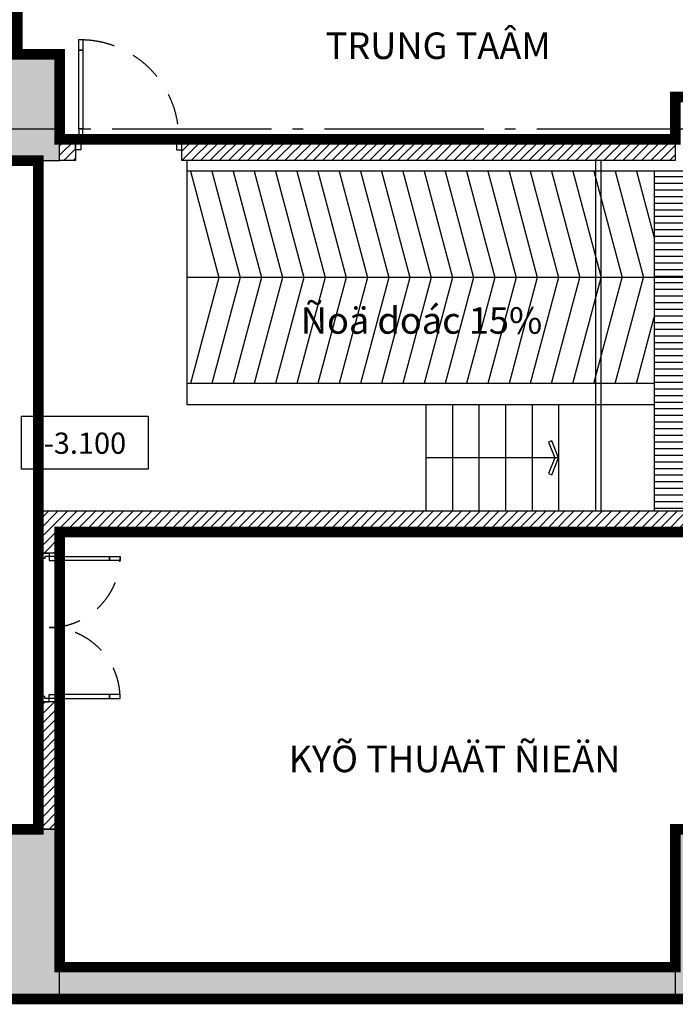
# Model space of a CAD drawing. Units: millimetres. Extents: x -19104 to 50616, y -19039 to 36081.
# Drawn here: x 24123 to 30300, y -50 to 9228 of the extents above; entities that cross this region are included whole.
import ezdxf
from ezdxf.enums import TextEntityAlignment as Align
from ezdxf.xclip import XClip

# ---------------------------------------------------------------- set-up
doc = ezdxf.new("R2010")
doc.units = ezdxf.units.MM
doc.header["$LTSCALE"] = 100
doc.header["$XCLIPFRAME"] = 0
for name, pattern in [('Basement Floor$0$DASHED3x2x', [5, 3, -2]), ('Basement Floor$0$DASHEDX2', [1.5, 1, -0.5]), ('DASHED3x2x', [5, 3, -2]), ('Grid line (typical)$0$CENTER15x', [20, 15, -2, 1, -2]), ('Site Location$0$CENTER15x', [20, 15, -2, 1, -2])]:
    doc.linetypes.add(name, pattern=pattern)
for name, color, linetype in [('$0$dtext', 4, 'Continuous'), ('5', 5, 'Continuous'), ('Basement Floor$0$bacthang', 53, 'Continuous'), ('Basement Floor$0$door', 26, 'Continuous'), ('Basement Floor$0$dthay', 144, 'Continuous'), ('Basement Floor$0$muong thoat nuoc', 53, 'Continuous'), ('Basement Floor$0$ramdoc', 5, 'Continuous'), ('Basement Floor$0$tuong', 4, 'Continuous'), ('Columns - Basement ~ 15th Floor$0$Column', 6, 'Continuous'), ('dtext', 4, 'Continuous'), ('Grid line (typical)$0$Grid Line', 251, 'Grid line (typical)$0$CENTER15x'), ('Site Location$0$Grid', 251, 'Site Location$0$CENTER15x'), ('Site Location$0$Site Boundary', 6, 'Site Location$0$CENTER15x')]:
    doc.layers.add(name, color=color, linetype=linetype)
doc.layers.add('Areas', color=5, linetype='DASHED3x2x', plot=False)
doc.layers.add('Basement Floor$0$hatch concrete', color=7, linetype='Continuous', true_color=0xb4b4b4)
doc.layers.add('Columns - Basement ~ 15th Floor$0$Hatch', color=7, linetype='Continuous', true_color=0xb4b4b4)
doc.styles.get("Standard").update_dxf_attribs({"font": 'VAVON.TTF'})

# ---------------------------------------------------------------- blocks, each defined once
blk = doc.blocks.new('elevation')
at = {"color": 1, "linetype": 'ByBlock'}
blk.add_lwpolyline([(0, 4.983032473250212), (11.90899410349813, 4.983032473250212), (11.90899410349813, 7.105427357601002e-15), (0, 7.105427357601002e-15)], close=True, dxfattribs=at)
blk.add_attdef('ELEVATION', text='', height=2).set_placement((5.964023258071393, 1.437319287884755), align=Align.CENTER)
blk = doc.blocks.new('Site Location')
at = {"layer": 'Site Location$0$Grid'}
blk.add_line((-14227.78982060331, 1.438456820324063e-08), (48875.94804585517, 1.438456820324063e-08), dxfattribs=at)
at = {"layer": 'Site Location$0$Site Boundary'}
blk.add_lwpolyline([(-1504.213807079039, 1.438456820324063e-08), (33555.78619263295, 1.4399120118469e-08), (33672.72101919445, 20670.07478820361), (33461.91207400277, 27781.51519005781), (29443.81067434109, 27812.32333409757), (29346.84963119436, 24208.03927844911), (29309.46472708367, 18601.9133993815), (23003.95554555974, 18554.25150629459), (22985.68656565961, 14564.28355506698), (15589.28476243919, 14721.62778723878), (15548.75989852511, 13809.56589418866), (4169.350021112456, 13940.87032104942), (4178.299932575916, 14676.89810524698), (-1091.501444994683, 14723.69550219728)], close=True, dxfattribs=at)
blk = doc.blocks.new('Grid line (typical)')
at = {"layer": 'Grid line (typical)$0$Grid Line'}
for p, q in [((-5004.999999999985, 8200.000000026314), (35605.00000001538, 8200.000000026317)), ((-5004.999999999985, 1.438456820324063e-08), (36305.00000001538, 1.438456820324063e-08))]:
    blk.add_line(p, q, dxfattribs=at)
blk = doc.blocks.new('Basement Floor$0$Door 1000')
at = {"layer": 'Basement Floor$0$door'}
for points in [[(8.746515959501266e-06, 999.9999999998836), (8.746515959501266e-06, 969.6391788839828), (-40.04710961889941, 969.6385760531994), (-40.04710961889941, 949.6385760531994), (-99.99999125348404, 949.6291546322173), (-99.99999125348404, 999.9999999998836), (1.573259942233562e-05, 999.9999999998836)], [(-99.99999125348404, -1.164153218269348e-10), (0, 0), (-0.001413563033565879, 29.629154631868), (-39.99999999988358, 29.629154631868), (-39.99999999988358, 49.629154631868), (-100.0000000150176, 49.63857605296653), (-99.99999125348404, -1.164153218269348e-10)]]:
    blk.add_lwpolyline(points, dxfattribs=at)
for points in [[(-0.001413563033565879, 29.629154631868), (0.005534638185054064, 69.62915463233367), (100.3706569024362, 69.629154631868), (100.3706569023198, 29.62915463128593)], [(940.005534638185, 29.62952803180087), (940.005534638185, 69.62952803249937), (839.6404123739339, 69.62952803319786), (839.6404123738175, 29.62952803249937)]]:
    blk.add_lwpolyline(points, close=True, dxfattribs=at)
at = {"layer": 'Basement Floor$0$door', "color": 8}
blk.add_lwpolyline([(100.3706569023198, 29.62915463128593), (839.6404123738175, 29.62952803820372), (839.6404123739339, 69.62952803319786), (100.3706569024362, 69.629154631868)], close=True, dxfattribs=at)
at = {"layer": 'Basement Floor$0$door', "color": 8, "linetype": 'Basement Floor$0$DASHED3x2x'}
blk.add_arc((11.94873057952645, 41.22467263365252), 928.4913932664091, 1.753093577757482, 90.73735764907825, dxfattribs=at)
blk = doc.blocks.new('Columns - Basement ~ 15th Floor')
at = {"layer": 'Columns - Basement ~ 15th Floor$0$Hatch'}
for points in [[(23899.99998733987, 8899.999998105206), (23899.9999873552, 8499.999998090825), (23499.99998733986, 8499.999998090825), (23500.00000000001, 7900.000000026259), (24500.00000000001, 7900.000000026258), (24499.9999873245, 8899.999998105206)], [(23500.00000000001, -2.301458152942359e-07), (24500.00000000001, -2.301458152942359e-07), (24500.00000000001, 1599.999999769854), (23500.00000000001, 1599.999999769854)], [(30300.00000001536, -2.301458152942359e-07), (31300.00000001536, -2.301458152942359e-07), (31300.00000001536, 1599.999999769854), (30300.00000001536, 1599.999999769854)]]:
    blk.add_hatch(color=256, dxfattribs=at).paths.add_polyline_path(points)
at = {"layer": 'Columns - Basement ~ 15th Floor$0$Column'}
for p, q in [((24500.00000000001, 1599.999999769854), (23500.00000000001, 1599.999999769854)), ((24500.00000000001, -2.301458152942359e-07), (24500.00000000001, 1599.999999769854)), ((31300.00000001536, 1599.999999769854), (30300.00000001536, 1599.999999769854)), ((30300.00000001536, 1599.999999769854), (30300.00000001536, -2.301458152942359e-07)), ((23500.00000000001, -2.301458152942359e-07), (24500.00000000001, -2.301458152942359e-07)), ((30300.00000001536, -2.301458152942359e-07), (31300.00000001536, -2.301458152942359e-07))]:
    blk.add_line(p, q, dxfattribs=at)
blk.add_lwpolyline([(23899.99998733987, 8899.999998105206), (23899.9999873552, 8499.999998090825), (23499.99998733986, 8499.999998090825), (23500.00000000001, 7900.000000026259), (24500.00000000001, 7900.000000026258), (24499.9999873245, 8899.999998105206)], close=True, dxfattribs=at)
blk = doc.blocks.new('Basement Floor$0$door-1400')
at = {"layer": 'Basement Floor$0$door'}
for points in [[(0, 0), (99.99999125348404, -1.164153218269348e-10), (99.99857769045047, -29.62915463198442), (59.99999125360046, -29.62915463198442), (59.99999125360046, -49.62915463198442), (-8.761533536016941e-06, -49.63857605308294), (0, 0)], [(100, -1400), (100, -1369.639178884099), (59.95288163458463, -1369.638576053316), (59.95288163458463, -1349.638576053316), (0, -1349.629154632334), (0, -1400), (100.0000069860835, -1400)]]:
    blk.add_lwpolyline(points, dxfattribs=at)
for points in [[(99.99857769045047, -29.62915463198442), (100.0055258916691, -69.62915463245008), (200.3706481559202, -69.62915463198442), (200.3706481558038, -29.62915463140234)], [(770.0050121182248, -29.62944235507894), (770.0050121182248, -69.62944235577743), (669.6398898539737, -69.62944235647592), (669.6398898538573, -29.62944235577743)], [(99.99857769045047, -1369.639178884099), (100.0055258916691, -1329.639178883634), (200.3706481559202, -1329.639178884099), (200.3706481558038, -1369.639178884681)], [(770.0050121182248, -1369.638891161005), (770.0050121182248, -1329.638891160306), (669.6398898539737, -1329.638891159608), (669.6398898538573, -1369.638891160306)]]:
    blk.add_lwpolyline(points, close=True, dxfattribs=at)
at = {"layer": 'Basement Floor$0$door', "color": 8}
for points in [[(200.3706481558038, -29.62915463140234), (669.6398898538573, -29.62944236148178), (669.6398898539737, -69.62944235647592), (200.3706481559202, -69.62915463198442)], [(200.3706481558038, -1369.639178884681), (669.6398898538573, -1369.638891154602), (669.6398898539737, -1329.638891159608), (200.3706481559202, -1329.639178884099)]]:
    blk.add_lwpolyline(points, close=True, dxfattribs=at)
at = {"layer": 'Basement Floor$0$door', "color": 8, "linetype": 'Basement Floor$0$DASHED3x2x'}
for centre, start, end in [((99.99999999222928, -29.62915463198442), 270.0000000004169, 359.9999753952274), ((99.99999999222928, -1369.639178884099), 2.460477264424424e-05, 89.99999999958312)]:
    blk.add_arc(centre, 670.0050121260574, start, end, dxfattribs=at)

msp = doc.modelspace()

# ---------------------------------------------------------------- hatches: boundary and pattern name
at = {"layer": '5'}
h = msp.add_hatch(dxfattribs=at)
h.set_pattern_fill('ANSI31', color=256, scale=500, style=0)
h.set_pattern_definition([(45, (24449.99999999999, 7899.999999968772), (-44.19417382415921, 44.19417382415922), [])])
h.paths.add_polyline_path([(24499.99999999999, 8099.999999983159), (24500, 7899.999999983159), (24650, 7899.99999998316), (24650, 8099.99999998316)])
h = msp.add_hatch(dxfattribs=at)
h.set_pattern_fill('ANSI31', color=256, scale=500, style=0)
h.set_pattern_definition([(45, (25649.9999999997, 7899.999999968772), (-44.19417382415921, 44.19417382415922), [])])
h.paths.add_polyline_path([(30300.00000001413, 7899.999999983161), (30300.00000001413, 8099.99999998316), (25649.9999999997, 8099.99999998316), (25649.9999999997, 7899.999999968772)])
h = msp.add_hatch(dxfattribs=at)
h.set_pattern_fill('ANSI31', color=256, scale=500, style=0)
h.set_pattern_definition([(45, (-1.455191522836685e-11, -1.438456820324063e-08), (-44.19417382415921, 44.19417382415922), [])])
h.paths.add_polyline_path([(24499.99999999999, 4599.999999998475), (24499.99999999999, 4399.999999998457), (30949.99999999269, 4399.999999998461), (30949.99999999269, 4599.999999998463)])
h.paths.add_polyline_path([(24499.99999999999, 4199.999999998108), (24300, 4199.999999998108), (24300, 4599.999999998476), (24499.99999999999, 4599.999999998476)])
h = msp.add_hatch(dxfattribs=at)
h.set_pattern_fill('ANSI31', color=256, scale=500, style=0)
h.set_pattern_definition([(45, (24299.99999999999, 1499.999999741085), (-44.19417382415921, 44.19417382415922), [])])
h.paths.add_polyline_path([(24500, 2799.99999999801), (24299.99999999999, 2799.999999998009), (24300, 1599.99999975547), (24500, 1599.99999975547)])
at = {"layer": 'Basement Floor$0$hatch concrete'}
h = msp.add_hatch(color=256, dxfattribs=at)
h.paths.add_polyline_path([(27892.70518409196, 299.9999997988298), (24449.99999999999, 299.9999997988298), (24449.99999999999, -1.438456820324063e-08), (27892.70518409199, -1.438456820324063e-08)])
h.paths.add_polyline_path([(30400.00000001535, 299.9999997988298), (27892.70518409196, 299.9999997988298), (27892.70518409197, -1.438456820324063e-08), (30400.00000001535, -1.438456820324063e-08)])
at = {"layer": 'Basement Floor$0$muong thoat nuoc'}
h = msp.add_hatch(dxfattribs=at)
h.set_pattern_fill('LINE', color=256, scale=500, style=0)
h.set_pattern_definition([(0, (-1.455191522836685e-11, -1.438456820324063e-08), (0, 62.5), [])])
h.paths.add_polyline_path([(30400.00000001535, 7799.999999997544), (30100.00000001535, 7799.999999997544), (30100.00000001534, 6799.999999998014), (30400.00000001535, 6799.999999998014)])
h.paths.add_polyline_path([(30400.00000001534, 6799.999999998014), (30100.00000001535, 6799.999999998012), (30100.00000001534, 4599.999999998465), (30400.00000001535, 4599.999999998465)])

# ---------------------------------------------------------------- linework, layer by layer
at = {"layer": 'Areas', "const_width": 100}
for points in [[(0, 0), (0, 14213.98293156324), (3672.23750168935, 14181.37237496925), (3659.088287445089, 13099.99999899865), (10849.99999578001, 13099.99999899866), (10849.99999578001, 13599.9999969499), (11249.99999578001, 13599.99999694989), (11249.99999578001, 13099.99999899865), (15800.00000014641, 13099.99999870281), (15800.00000014687, 13599.99999900354), (20924.99999999984, 13599.99999898428), (20924.9999999999, 13899.99999898428), (23900.00000001508, 13899.99999898428), (23900.00001167177, 17499.99999899781), (31700.00000001536, 17499.99987009311), (31700.00000001534, 10199.99999899757), (31300.00000001537, 10199.99999770243), (31299.5110921221, 1.43981836346129e-08)], [(24100.0000000154, 10199.99999899253), (24100.0000000154, 8899.999998090821), (24499.99998732449, 8899.999998090821), (24499.99998717135, 8100.000000011873), (30300.00000001537, 8100.000000011873), (30300.00000001537, 8500.000000011933), (30949.99999998524, 8499.99999998316), (30949.9999944809, 10199.99999656918)], [(7950.000000405027, 7899.99999962771), (7950.000000405027, 1599.999999755469), (8750, 1599.999999755469), (8750, 299.9999994128402), (15500, 299.9999994128402), (15500, 1599.999999755469), (16500, 1599.999999755469), (16500, 299.9999994835698), (23499.99999999999, 299.9999994835698), (23499.99999999999, 1599.999999755469), (24299.99999999999, 1599.99999975547), (24300, 7900.000000011873)], [(24499.99999999994, 4399.999999998457), (24500.00000004994, 299.9999994835698), (30300.00000001534, 299.9999994835698), (30300.00000001534, 1599.999999755469), (30950.00000003156, 1599.99999975547), (30949.99999999529, 4399.999999998463)]]:
    msp.add_lwpolyline(points, close=True, dxfattribs=at)
at = {"layer": 'Basement Floor$0$bacthang'}
for p, q in [((27949.99999976018, 5599.999999647782), (27949.99999976018, 4599.999999998472)), ((28199.99999976018, 5599.99999968856), (28199.99999976018, 4599.99999999847)), ((28449.99999976018, 5599.999999729338), (28449.99999976018, 4599.999999998468)), ((28699.99999976018, 5599.999999770118), (28699.99999976018, 4599.999999998468)), ((28949.99999976018, 5599.999999810896), (28949.99999976018, 4599.999999998468)), ((29199.99999976018, 5599.999999851672), (29199.99999976018, 4599.999999998467)), ((29199.99999976018, 5099.999999925745), (27949.99999976018, 5099.999999925749))]:
    msp.add_line(p, q, dxfattribs=at)
msp.add_lwpolyline([(29135.99996519997, 5260.000086325603), (29106.28869504831, 5248.11557826438), (29165.53492638352, 5099.999999925643), (29106.28869504831, 4951.884421586441), (29135.99996519997, 4939.999913525684), (29199.99999975995, 5099.999999925643)], close=True, dxfattribs=at)
at = {"layer": 'Basement Floor$0$door', "linetype": 'Basement Floor$0$DASHEDX2', "const_width": 10}
msp.add_lwpolyline([(29600.00000003068, 4599.999999983163), (29600.00000003068, 7899.999999983163), (29550.00000003068, 7899.999999983163), (29550.00000003068, 4599.999999983163)], close=True, dxfattribs=at)
at = {"layer": 'Basement Floor$0$dthay', "color": 144}
for p, q in [((25700.00000004798, 5599.999999280779), (25700.00000001474, 7899.999999983469)), ((31200.00000001535, 7799.999999997544), (25700.00000001618, 7799.999999987271)), ((30800.00000001559, 6799.999999998014), (25700.00000001535, 6799.999999998014)), ((30100.00000005341, 5799.999999998476), (25700.00000001535, 5799.999999998478)), ((30100.00000001534, 5599.999999998476), (25700.00000001535, 5599.999999280779))]:
    msp.add_line(p, q, dxfattribs=at)
at = {"layer": 'Basement Floor$0$muong thoat nuoc'}
msp.add_line((30100.00000001535, 7799.999999997546), (30100.00000001534, 4599.999999998465), dxfattribs=at)
at = {"layer": 'Basement Floor$0$ramdoc'}
for p, q in [((25733.33333334864, 7799.999999997548), (26000.00000001534, 6799.999999998014)), ((25933.33333334864, 7799.999999997548), (26200.00000001534, 6799.99999999801)), ((26133.33333334864, 7799.999999997548), (26400.00000001534, 6799.99999999801)), ((26333.33333334864, 7799.999999997548), (26600.00000001534, 6799.99999999801)), ((26533.33333334864, 7799.999999997548), (26800.00000001534, 6799.99999999801)), ((26733.33333334864, 7799.999999997548), (27000.00000001534, 6799.99999999801)), ((26933.33333334864, 7799.999999997548), (27200.00000001534, 6799.99999999801)), ((27133.33333334864, 7799.999999997548), (27400.00000001534, 6799.99999999801)), ((27333.33333334865, 7799.999999997548), (27600.00000001534, 6799.99999999801)), ((27533.33333334864, 7799.999999997548), (27800.00000001534, 6799.99999999801)), ((27733.33333334864, 7799.999999997548), (28000.00000001534, 6799.99999999801)), ((27933.33333334864, 7799.999999997546), (28200.00000001534, 6799.99999999801)), ((28133.33333334864, 7799.999999997546), (28400.00000001534, 6799.99999999801)), ((28333.33333334864, 7799.999999997546), (28600.00000001534, 6799.99999999801)), ((28533.33333334864, 7799.999999997546), (28800.00000001534, 6799.99999999801)), ((28733.33333334864, 7799.999999997546), (29000.00000001534, 6799.99999999801)), ((28933.33333334864, 7799.999999997546), (29200.00000001534, 6799.99999999801)), ((29133.33333334864, 7799.999999997546), (29400.00000001534, 6799.99999999801)), ((29333.33333334864, 7799.999999997546), (29600.00000001534, 6799.99999999801)), ((29533.33333334864, 7799.999999997546), (29800.00000001534, 6799.99999999801)), ((29733.33333334864, 7799.99999999755), (30000.00000001534, 6799.999999998014)), ((29933.33333334864, 7799.99999999755), (30100.00000001535, 7174.999999997759)), ((26000.00000001534, 6799.99999999801), (25733.33333334864, 5799.999999998478)), ((26200.00000001534, 6799.99999999801), (25933.33333334864, 5799.999999998478)), ((26400.00000001534, 6799.99999999801), (26133.33333334864, 5799.999999998478)), ((26600.00000001534, 6799.99999999801), (26333.33333334864, 5799.999999998478)), ((26800.00000001534, 6799.99999999801), (26533.33333334864, 5799.999999998476)), ((27000.00000001534, 6799.99999999801), (26733.33333334864, 5799.999999998476)), ((27200.00000001534, 6799.99999999801), (26933.33333334864, 5799.999999998476)), ((27400.00000001534, 6799.99999999801), (27133.33333334864, 5799.999999998476)), ((27600.00000001534, 6799.99999999801), (27333.33333334864, 5799.999999998476)), ((27800.00000001534, 6799.99999999801), (27533.33333334864, 5799.999999998476)), ((28000.00000001534, 6799.99999999801), (27733.33333334864, 5799.999999998476)), ((28200.00000001534, 6799.99999999801), (27933.33333334864, 5799.999999998476)), ((28400.00000001534, 6799.99999999801), (28133.33333334864, 5799.999999998476)), ((28600.00000001534, 6799.99999999801), (28333.33333334864, 5799.999999998476)), ((28800.00000001534, 6799.99999999801), (28533.33333334864, 5799.999999998476)), ((29000.00000001534, 6799.99999999801), (28733.33333334864, 5799.999999998476)), ((29200.00000001534, 6799.99999999801), (28933.33333334864, 5799.999999998476)), ((29133.33333334864, 5799.999999998481), (29400.00000001534, 6799.999999998017)), ((29333.33333334864, 5799.999999998481), (29600.00000001534, 6799.999999998017)), ((29533.33333334864, 5799.999999998481), (29800.00000001534, 6799.999999998017)), ((29733.33333334864, 5799.999999998478), (30000.00000001534, 6799.999999998014)), ((29933.33333334864, 5799.999999998478), (30100.00000001535, 6424.999999998268))]:
    msp.add_line(p, q, dxfattribs=at)
at = {"layer": 'Basement Floor$0$tuong'}
for p, q in [((24299.99999999999, 4199.999999998108), (24300, 4599.999999998476)), ((24300, 4599.999999998476), (30949.9999999953, 4599.999999998463)), ((30949.9999999953, 4399.999999998463), (24499.99999999994, 4399.999999998457)), ((24499.99999999994, 4399.999999998457), (24499.99999999999, 4199.999999998108)), ((24499.99999999999, 4199.999999998108), (24299.99999999999, 4199.999999998108))]:
    msp.add_line(p, q, dxfattribs=at)
for points in [[(24650, 7899.99999998316), (24499.99999999999, 7900.000000011873), (24499.99999999999, 8100.000000011873), (24650, 8099.99999998316), (24649.99999999999, 7899.999999968772)], [(25649.9999999997, 7899.999999968772), (25649.9999999997, 8099.99999998316), (30300.00000001537, 8100.000000011933), (30300.00000001537, 7900.000000011933), (25649.9999999997, 7899.99999998316)]]:
    msp.add_lwpolyline(points, dxfattribs=at)
for points in [[(24299.99999999999, 1599.99999975547), (24499.99999999999, 1599.99999975547), (24499.99999999999, 2799.999999998009), (24299.99999999999, 2799.999999998009)], [(24499.99999999999, 299.9999994835698), (30300.00000001534, 299.9999995542994), (30300.00000001534, -1.738007995299995e-07), (24499.99999999999, -2.445303834974766e-07)]]:
    msp.add_lwpolyline(points, close=True, dxfattribs=at)

# ---------------------------------------------------------------- block references
ref = msp.add_blockref('Site Location', (0, 0))
XClip(ref).set_block_clipping_path([(-19104.10706128727, -19039.13875819067), (50615.57963604304, 36080.54793913965)])
for name in ['Grid line (typical)', 'Columns - Basement ~ 15th Floor']:
    msp.add_blockref(name, (-1.455191522836685e-11, -1.438456820324063e-08))
at = {"layer": 'Basement Floor$0$door', "xscale": -1, "rotation": 270}
msp.add_blockref('Basement Floor$0$Door 1000', (24650, 8099.99999998316), dxfattribs=at)
at = {"layer": 'Basement Floor$0$door'}
msp.add_blockref('Basement Floor$0$door-1400', (24299.99999999999, 4199.999999998009), dxfattribs=at)
at = {"layer": 'dtext', "xscale": 100, "yscale": 100, "zscale": 100}
msp.add_blockref('elevation', (24141.90537463348, 4993.376290173124), dxfattribs=at).add_auto_attribs({'ELEVATION': '-3.100'})

# ---------------------------------------------------------------- texts
at = {"layer": '$0$dtext'}
msp.add_text('KYÕ THUAÄT ÑIEÄN', height=249.999999999999, dxfattribs=at).set_placement((26656.51461421389, 2137.278502911191))
at = {"layer": 'dtext'}
for s, p in [('TRUNG TAÂM', (27005.45226723191, 8857.415548217541)), ('Ñoä doác 15%', (26771.95151900199, 6268.485777242881))]:
    msp.add_text(s, height=250, dxfattribs=at).set_placement(p)

doc.saveas('drawing.dxf')
